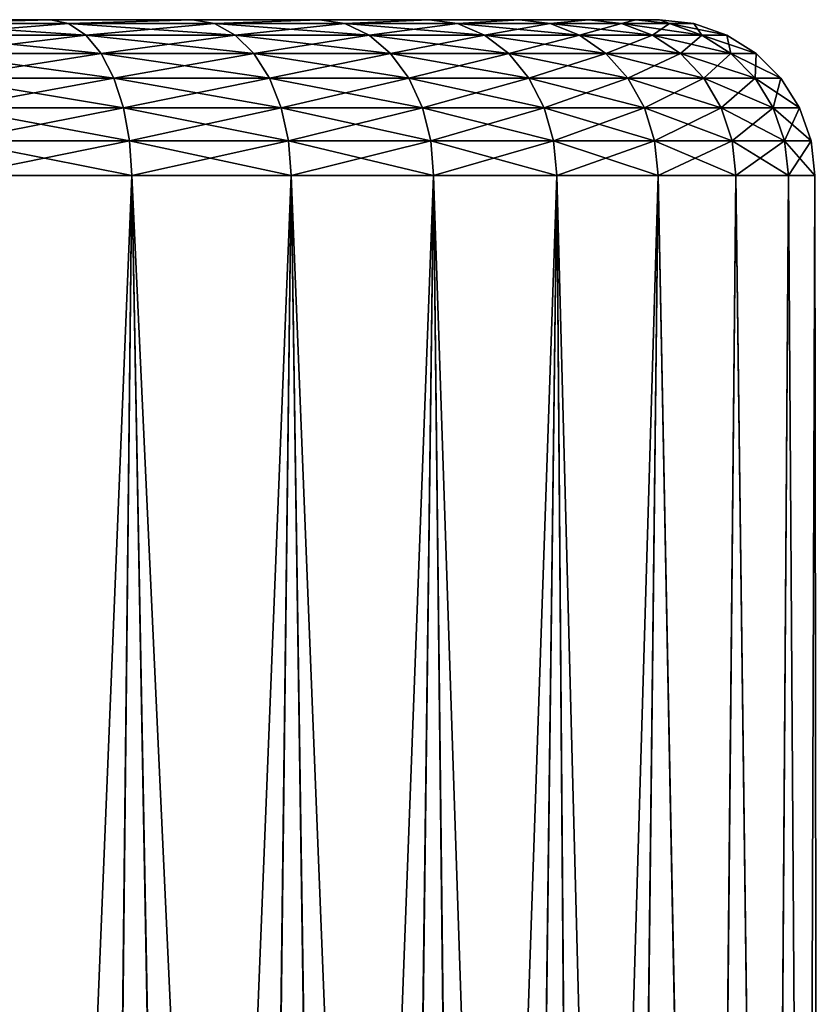
# Model space of a CAD drawing. Units: millimetres. Extents: x -86 to 88, y -70 to 289.
# Drawn here: x -68 to -66, y 26 to 28 of the extents above; entities that cross this region are included whole.
import ezdxf

# ---------------------------------------------------------------- set-up
doc = ezdxf.new("R2010")
doc.units = ezdxf.units.MM
doc.header["$LTSCALE"] = 65.185185
for name, color, linetype in [('227', 7, 'CONTINUOUS'), ('229', 7, 'CONTINUOUS'), ('288', 7, 'CONTINUOUS')]:
    doc.layers.add(name, color=color, linetype=linetype)

msp = doc.modelspace()

# ---------------------------------------------------------------- linework, layer by layer
at = {"layer": '227', "color": 253, "linetype": 'Continuous', "true_color": 0xaaaaaa}
for points in [[(-67.7775, 28, -2.0936), (-68.0745, 28, -2.2474), (-67.7775, 28, 2.0936), (-67.7775, 28, -2.0936)], [(-67.7775, 28, 2.0936), (-68.0745, 28, -2.2474), (-68.0745, 28, 2.2474), (-67.7775, 28, 2.0936)], [(-67.5042, 28, -1.9008), (-67.7775, 28, -2.0936), (-67.5042, 28, 1.9008), (-67.5042, 28, -1.9008)], [(-67.5042, 28, 1.9008), (-67.7775, 28, -2.0936), (-67.7775, 28, 2.0936), (-67.5042, 28, 1.9008)], [(-67.2597, 28, -1.6725), (-67.5042, 28, -1.9008), (-67.2597, 28, 1.6725), (-67.2597, 28, -1.6725)], [(-67.2597, 28, 1.6725), (-67.5042, 28, -1.9008), (-67.5042, 28, 1.9008), (-67.2597, 28, 1.6725)], [(-67.0486, 28, -1.4131), (-67.2597, 28, -1.6725), (-67.0486, 28, 1.4131), (-67.0486, 28, -1.4131)], [(-67.0486, 28, 1.4131), (-67.2597, 28, -1.6725), (-67.2597, 28, 1.6725), (-67.0486, 28, 1.4131)], [(-66.8748, 28, -1.1274), (-67.0486, 28, -1.4131), (-66.8748, 28, 1.1274), (-66.8748, 28, -1.1274)], [(-66.8748, 28, 1.1274), (-67.0486, 28, -1.4131), (-67.0486, 28, 1.4131), (-66.8748, 28, 1.1274)], [(-66.7415, 28, -0.8206), (-66.8748, 28, -1.1274), (-66.7415, 28, 0.8206), (-66.7415, 28, -0.8206)], [(-66.7415, 28, 0.8206), (-66.8748, 28, -1.1274), (-66.8748, 28, 1.1274), (-66.7415, 28, 0.8206)], [(-66.6513, 28, -0.4986), (-66.7415, 28, -0.8206), (-66.6513, 28, 0.4986), (-66.6513, 28, -0.4986)], [(-66.6513, 28, 0.4986), (-66.7415, 28, -0.8206), (-66.7415, 28, 0.8206), (-66.6513, 28, 0.4986)], [(-66.6057, 28, -0.1672), (-66.6513, 28, -0.4986), (-66.6057, 28, 0.1672), (-66.6057, 28, -0.1672)], [(-66.6057, 28, 0.1672), (-66.6513, 28, -0.4986), (-66.6513, 28, 0.4986), (-66.6057, 28, 0.1672)]]:
    msp.add_3dface(points, dxfattribs=at)
at = {"layer": '229', "color": 253, "linetype": 'Continuous', "true_color": 0xaaaaaa}
for points in [[(-68, 22.4235, -2.5417), (-67.9544, 27.7, -2.5223), (-67.8358, 22.4337, -2.4674), (-68, 22.4235, -2.5417)], [(-67.6211, 27.7, 2.3497), (-67.9544, 27.7, 2.5223), (-67.6784, 22.4449, 2.3835), (-67.6211, 27.7, 2.3497)], [(-67.6784, 22.4449, 2.3835), (-67.9544, 27.7, 2.5223), (-67.8375, 22.4336, 2.4683), (-67.6784, 22.4449, 2.3835)], [(-67.9544, 27.7, -2.5223), (-67.6211, 27.7, -2.3497), (-67.8358, 22.4337, -2.4674), (-67.9544, 27.7, -2.5223)], [(-67.8358, 22.4337, -2.4674), (-67.6211, 27.7, -2.3497), (-67.6766, 22.445, -2.3825), (-67.8358, 22.4337, -2.4674)], [(-67.525, 22.457, 2.2884), (-67.6211, 27.7, 2.3497), (-67.6784, 22.4449, 2.3835), (-67.525, 22.457, 2.2884)], [(-67.6766, 22.445, -2.3825), (-67.6211, 27.7, -2.3497), (-67.5233, 22.4572, -2.2873), (-67.6766, 22.445, -2.3825)], [(-67.3145, 27.7, 2.1332), (-67.6211, 27.7, 2.3497), (-67.3781, 22.4699, 2.1834), (-67.3145, 27.7, 2.1332)], [(-67.3781, 22.4699, 2.1834), (-67.6211, 27.7, 2.3497), (-67.525, 22.457, 2.2884), (-67.3781, 22.4699, 2.1834)], [(-67.6211, 27.7, -2.3497), (-67.3145, 27.7, -2.1332), (-67.5233, 22.4572, -2.2873), (-67.6211, 27.7, -2.3497)], [(-67.5233, 22.4572, -2.2873), (-67.3145, 27.7, -2.1332), (-67.3763, 22.4701, -2.182), (-67.5233, 22.4572, -2.2873)], [(-67.2383, 22.4832, 2.0689), (-67.3145, 27.7, 2.1332), (-67.3781, 22.4699, 2.1834), (-67.2383, 22.4832, 2.0689)], [(-67.3763, 22.4701, -2.182), (-67.3145, 27.7, -2.1332), (-67.2365, 22.4834, -2.0673), (-67.3763, 22.4701, -2.182)], [(-67.0402, 27.7, 1.877), (-67.3145, 27.7, 2.1332), (-67.1063, 22.4968, 1.9454), (-67.0402, 27.7, 1.877)], [(-67.1063, 22.4968, 1.9454), (-67.3145, 27.7, 2.1332), (-67.2383, 22.4832, 2.0689), (-67.1063, 22.4968, 1.9454)], [(-67.3145, 27.7, -2.1332), (-67.0402, 27.7, -1.877), (-67.2365, 22.4834, -2.0673), (-67.3145, 27.7, -2.1332)], [(-67.2365, 22.4834, -2.0673), (-67.0402, 27.7, -1.877), (-67.1044, 22.497, -1.9435), (-67.2365, 22.4834, -2.0673)], [(-66.9827, 22.5103, 1.8135), (-67.0402, 27.7, 1.877), (-67.1063, 22.4968, 1.9454), (-66.9827, 22.5103, 1.8135)], [(-67.1044, 22.497, -1.9435), (-67.0402, 27.7, -1.877), (-66.9809, 22.5105, -1.8114), (-67.1044, 22.497, -1.9435)], [(-66.8033, 27.7, 1.5859), (-67.0402, 27.7, 1.877), (-66.868, 22.5236, 1.6738), (-66.8033, 27.7, 1.5859)], [(-66.868, 22.5236, 1.6738), (-67.0402, 27.7, 1.877), (-66.9827, 22.5103, 1.8135), (-66.868, 22.5236, 1.6738)], [(-67.0402, 27.7, -1.877), (-66.8033, 27.7, -1.5859), (-66.9809, 22.5105, -1.8114), (-67.0402, 27.7, -1.877)], [(-66.9809, 22.5105, -1.8114), (-66.8033, 27.7, -1.5859), (-66.8663, 22.5238, -1.6716), (-66.9809, 22.5105, -1.8114)], [(-66.7629, 22.5365, 1.5269), (-66.8033, 27.7, 1.5859), (-66.868, 22.5236, 1.6738), (-66.7629, 22.5365, 1.5269)], [(-66.8663, 22.5238, -1.6716), (-66.8033, 27.7, -1.5859), (-66.7613, 22.5367, -1.5246), (-66.8663, 22.5238, -1.6716)], [(-66.6083, 27.7, 1.2652), (-66.8033, 27.7, 1.5859), (-66.6677, 22.5486, 1.3737), (-66.6083, 27.7, 1.2652)], [(-66.6677, 22.5486, 1.3737), (-66.8033, 27.7, 1.5859), (-66.7629, 22.5365, 1.5269), (-66.6677, 22.5486, 1.3737)], [(-66.8033, 27.7, -1.5859), (-66.6083, 27.7, -1.2652), (-66.7613, 22.5367, -1.5246), (-66.8033, 27.7, -1.5859)], [(-66.7613, 22.5367, -1.5246), (-66.6083, 27.7, -1.2652), (-66.6662, 22.5488, -1.3712), (-66.7613, 22.5367, -1.5246)], [(-66.5086, 22.5699, 1.0506), (-66.6083, 27.7, 1.2652), (-66.6677, 22.5486, 1.3737), (-66.5086, 22.5699, 1.0506)], [(-66.6662, 22.5488, -1.3712), (-66.6083, 27.7, -1.2652), (-66.5075, 22.5701, -1.0479), (-66.6662, 22.5488, -1.3712)], [(-66.4588, 27.7, 0.9209), (-66.6083, 27.7, 1.2652), (-66.5086, 22.5699, 1.0506), (-66.4588, 27.7, 0.9209)], [(-66.6083, 27.7, -1.2652), (-66.4588, 27.7, -0.9209), (-66.5075, 22.5701, -1.0479), (-66.6083, 27.7, -1.2652)], [(-66.3933, 22.5863, 0.7104), (-66.4588, 27.7, 0.9209), (-66.5086, 22.5699, 1.0506), (-66.3933, 22.5863, 0.7104)], [(-66.5075, 22.5701, -1.0479), (-66.4588, 27.7, -0.9209), (-66.3926, 22.5864, -0.7074), (-66.5075, 22.5701, -1.0479)], [(-66.3575, 27.7, 0.5595), (-66.4588, 27.7, 0.9209), (-66.3933, 22.5863, 0.7104), (-66.3575, 27.7, 0.5595)], [(-66.4588, 27.7, -0.9209), (-66.3575, 27.7, -0.5595), (-66.3926, 22.5864, -0.7074), (-66.4588, 27.7, -0.9209)], [(-66.3235, 22.5965, 0.3589), (-66.3575, 27.7, 0.5595), (-66.3933, 22.5863, 0.7104), (-66.3235, 22.5965, 0.3589)], [(-66.3926, 22.5864, -0.7074), (-66.3575, 27.7, -0.5595), (-66.3231, 22.5965, -0.3557), (-66.3926, 22.5864, -0.7074)], [(-66.3064, 27.7, 0.1877), (-66.3575, 27.7, 0.5595), (-66.3235, 22.5965, 0.3589), (-66.3064, 27.7, 0.1877)], [(-66.3575, 27.7, -0.5595), (-66.3064, 27.7, -0.1877), (-66.3231, 22.5965, -0.3557), (-66.3575, 27.7, -0.5595)], [(-66.3, 22.6, 0.0016), (-66.3064, 27.7, 0.1877), (-66.3235, 22.5965, 0.3589), (-66.3, 22.6, 0.0016)], [(-66.3231, 22.5965, -0.3557), (-66.3064, 27.7, -0.1877), (-66.3, 22.6, 0.0016), (-66.3231, 22.5965, -0.3557)], [(-66.3064, 27.7, -0.1877), (-66.3064, 27.7, 0.1877), (-66.3, 22.6, 0.0016), (-66.3064, 27.7, -0.1877)]]:
    msp.add_3dface(points, dxfattribs=at)
at = {"layer": '288', "color": 253, "linetype": 'Continuous', "true_color": 0xaaaaaa}
for points in [[(-68.0745, 28, -2.2474), (-67.7775, 28, -2.0936), (-68.0475, 27.9926, -2.3081), (-68.0745, 28, -2.2474)], [(-67.7775, 28, 2.0936), (-68.0745, 28, 2.2474), (-68.0475, 27.9926, 2.3081), (-67.7775, 28, 2.0936)], [(-68.0475, 27.9926, -2.3081), (-67.7775, 28, -2.0936), (-67.7425, 27.9926, -2.1501), (-68.0475, 27.9926, -2.3081)], [(-67.7425, 27.9926, 2.1501), (-67.7775, 28, 2.0936), (-68.0475, 27.9926, 2.3081), (-67.7425, 27.9926, 2.1501)], [(-68.0475, 27.9926, -2.3081), (-67.7425, 27.9926, -2.1501), (-68.0222, 27.9704, -2.3663), (-68.0475, 27.9926, -2.3081)], [(-67.7425, 27.9926, 2.1501), (-68.0475, 27.9926, 2.3081), (-67.7095, 27.9704, 2.2043), (-67.7425, 27.9926, 2.1501)], [(-67.7095, 27.9704, 2.2043), (-68.0475, 27.9926, 2.3081), (-68.0222, 27.9704, 2.3663), (-67.7095, 27.9704, 2.2043)], [(-68.0222, 27.9704, -2.3663), (-67.7425, 27.9926, -2.1501), (-67.7095, 27.9704, -2.2043), (-68.0222, 27.9704, -2.3663)], [(-67.7775, 28, -2.0936), (-67.5042, 28, -1.9008), (-67.7425, 27.9926, -2.1501), (-67.7775, 28, -2.0936)], [(-67.5042, 28, 1.9008), (-67.7775, 28, 2.0936), (-67.7425, 27.9926, 2.1501), (-67.5042, 28, 1.9008)], [(-67.7425, 27.9926, -2.1501), (-67.5042, 28, -1.9008), (-67.4619, 27.9926, -1.952), (-67.7425, 27.9926, -2.1501)], [(-67.4619, 27.9926, 1.952), (-67.5042, 28, 1.9008), (-67.7425, 27.9926, 2.1501), (-67.4619, 27.9926, 1.952)], [(-67.7425, 27.9926, -2.1501), (-67.4619, 27.9926, -1.952), (-67.7095, 27.9704, -2.2043), (-67.7425, 27.9926, -2.1501)], [(-67.4619, 27.9926, 1.952), (-67.7425, 27.9926, 2.1501), (-67.4218, 27.9704, 2.0013), (-67.4619, 27.9926, 1.952)], [(-67.4218, 27.9704, 2.0013), (-67.7425, 27.9926, 2.1501), (-67.7095, 27.9704, 2.2043), (-67.4218, 27.9704, 2.0013)], [(-67.7095, 27.9704, -2.2043), (-67.4619, 27.9926, -1.952), (-67.4218, 27.9704, -2.0013), (-67.7095, 27.9704, -2.2043)], [(-67.5042, 28, -1.9008), (-67.2597, 28, -1.6725), (-67.4619, 27.9926, -1.952), (-67.5042, 28, -1.9008)], [(-67.2597, 28, 1.6725), (-67.5042, 28, 1.9008), (-67.4619, 27.9926, 1.952), (-67.2597, 28, 1.6725)], [(-67.4619, 27.9926, -1.952), (-67.2597, 28, -1.6725), (-67.2109, 27.9926, -1.7176), (-67.4619, 27.9926, -1.952)], [(-67.2109, 27.9926, 1.7176), (-67.2597, 28, 1.6725), (-67.4619, 27.9926, 1.952), (-67.2109, 27.9926, 1.7176)], [(-67.4619, 27.9926, -1.952), (-67.2109, 27.9926, -1.7176), (-67.4218, 27.9704, -2.0013), (-67.4619, 27.9926, -1.952)], [(-67.2109, 27.9926, 1.7176), (-67.4619, 27.9926, 1.952), (-67.1645, 27.9704, 1.7609), (-67.2109, 27.9926, 1.7176)], [(-67.1645, 27.9704, 1.7609), (-67.4619, 27.9926, 1.952), (-67.4218, 27.9704, 2.0013), (-67.1645, 27.9704, 1.7609)], [(-67.4218, 27.9704, -2.0013), (-67.2109, 27.9926, -1.7176), (-67.1645, 27.9704, -1.7609), (-67.4218, 27.9704, -2.0013)], [(-67.2597, 28, -1.6725), (-67.0486, 28, -1.4131), (-67.2109, 27.9926, -1.7176), (-67.2597, 28, -1.6725)], [(-67.0486, 28, 1.4131), (-67.2597, 28, 1.6725), (-67.2109, 27.9926, 1.7176), (-67.0486, 28, 1.4131)], [(-67.2109, 27.9926, -1.7176), (-67.0486, 28, -1.4131), (-66.9942, 27.9926, -1.4512), (-67.2109, 27.9926, -1.7176)], [(-66.9942, 27.9926, 1.4512), (-67.0486, 28, 1.4131), (-67.2109, 27.9926, 1.7176), (-66.9942, 27.9926, 1.4512)], [(-67.2109, 27.9926, -1.7176), (-66.9942, 27.9926, -1.4512), (-67.1645, 27.9704, -1.7609), (-67.2109, 27.9926, -1.7176)], [(-66.9942, 27.9926, 1.4512), (-67.2109, 27.9926, 1.7176), (-66.9423, 27.9704, 1.4878), (-66.9942, 27.9926, 1.4512)], [(-66.9423, 27.9704, 1.4878), (-67.2109, 27.9926, 1.7176), (-67.1645, 27.9704, 1.7609), (-66.9423, 27.9704, 1.4878)], [(-67.1645, 27.9704, -1.7609), (-66.9942, 27.9926, -1.4512), (-66.9423, 27.9704, -1.4878), (-67.1645, 27.9704, -1.7609)], [(-67.0486, 28, -1.4131), (-66.8748, 28, -1.1274), (-66.9942, 27.9926, -1.4512), (-67.0486, 28, -1.4131)], [(-66.8748, 28, 1.1274), (-67.0486, 28, 1.4131), (-66.9942, 27.9926, 1.4512), (-66.8748, 28, 1.1274)], [(-66.9942, 27.9926, -1.4512), (-66.8748, 28, -1.1274), (-66.8157, 27.9926, -1.1577), (-66.9942, 27.9926, -1.4512)], [(-66.8157, 27.9926, 1.1577), (-66.8748, 28, 1.1274), (-66.9942, 27.9926, 1.4512), (-66.8157, 27.9926, 1.1577)], [(-66.9942, 27.9926, -1.4512), (-66.8157, 27.9926, -1.1577), (-66.9423, 27.9704, -1.4878), (-66.9942, 27.9926, -1.4512)], [(-66.8157, 27.9926, 1.1577), (-66.9942, 27.9926, 1.4512), (-66.7593, 27.9704, 1.1869), (-66.8157, 27.9926, 1.1577)], [(-66.7593, 27.9704, 1.1869), (-66.9942, 27.9926, 1.4512), (-66.9423, 27.9704, 1.4878), (-66.7593, 27.9704, 1.1869)], [(-66.9423, 27.9704, -1.4878), (-66.8157, 27.9926, -1.1577), (-66.7593, 27.9704, -1.1869), (-66.9423, 27.9704, -1.4878)], [(-66.8748, 28, -1.1274), (-66.7415, 28, -0.8206), (-66.8157, 27.9926, -1.1577), (-66.8748, 28, -1.1274)], [(-66.7415, 28, 0.8206), (-66.8748, 28, 1.1274), (-66.8157, 27.9926, 1.1577), (-66.7415, 28, 0.8206)], [(-66.8157, 27.9926, -1.1577), (-66.7415, 28, -0.8206), (-66.6789, 27.9926, -0.8427), (-66.8157, 27.9926, -1.1577)], [(-66.6789, 27.9926, 0.8427), (-66.7415, 28, 0.8206), (-66.8157, 27.9926, 1.1577), (-66.6789, 27.9926, 0.8427)], [(-66.8157, 27.9926, -1.1577), (-66.6789, 27.9926, -0.8427), (-66.7593, 27.9704, -1.1869), (-66.8157, 27.9926, -1.1577)], [(-66.6789, 27.9926, 0.8427), (-66.8157, 27.9926, 1.1577), (-66.619, 27.9704, 0.864), (-66.6789, 27.9926, 0.8427)], [(-66.619, 27.9704, 0.864), (-66.8157, 27.9926, 1.1577), (-66.7593, 27.9704, 1.1869), (-66.619, 27.9704, 0.864)], [(-66.7593, 27.9704, -1.1869), (-66.6789, 27.9926, -0.8427), (-66.619, 27.9704, -0.864), (-66.7593, 27.9704, -1.1869)], [(-66.7415, 28, -0.8206), (-66.6513, 28, -0.4986), (-66.6789, 27.9926, -0.8427), (-66.7415, 28, -0.8206)], [(-66.6513, 28, 0.4986), (-66.7415, 28, 0.8206), (-66.6789, 27.9926, 0.8427), (-66.6513, 28, 0.4986)], [(-66.6789, 27.9926, -0.8427), (-66.6513, 28, -0.4986), (-66.5862, 27.9926, -0.512), (-66.6789, 27.9926, -0.8427)], [(-66.5862, 27.9926, 0.512), (-66.6513, 28, 0.4986), (-66.6789, 27.9926, 0.8427), (-66.5862, 27.9926, 0.512)], [(-66.6789, 27.9926, -0.8427), (-66.5862, 27.9926, -0.512), (-66.619, 27.9704, -0.864), (-66.6789, 27.9926, -0.8427)], [(-66.5862, 27.9926, 0.512), (-66.6789, 27.9926, 0.8427), (-66.524, 27.9704, 0.5249), (-66.5862, 27.9926, 0.512)], [(-66.524, 27.9704, 0.5249), (-66.6789, 27.9926, 0.8427), (-66.619, 27.9704, 0.864), (-66.524, 27.9704, 0.5249)], [(-66.6513, 28, -0.4986), (-66.6057, 28, -0.1672), (-66.5862, 27.9926, -0.512), (-66.6513, 28, -0.4986)], [(-66.6057, 28, 0.1672), (-66.6513, 28, 0.4986), (-66.5862, 27.9926, 0.512), (-66.6057, 28, 0.1672)], [(-66.619, 27.9704, -0.864), (-66.5862, 27.9926, -0.512), (-66.524, 27.9704, -0.5249), (-66.619, 27.9704, -0.864)], [(-66.6057, 28, -0.1672), (-66.6057, 28, 0.1672), (-66.5394, 27.9926, -0.1717), (-66.6057, 28, -0.1672)], [(-66.5862, 27.9926, -0.512), (-66.6057, 28, -0.1672), (-66.5394, 27.9926, -0.1717), (-66.5862, 27.9926, -0.512)], [(-66.5394, 27.9926, -0.1717), (-66.6057, 28, 0.1672), (-66.5394, 27.9926, 0.1717), (-66.5394, 27.9926, -0.1717)], [(-66.5394, 27.9926, 0.1717), (-66.6057, 28, 0.1672), (-66.5862, 27.9926, 0.512), (-66.5394, 27.9926, 0.1717)], [(-66.5862, 27.9926, -0.512), (-66.5394, 27.9926, -0.1717), (-66.524, 27.9704, -0.5249), (-66.5862, 27.9926, -0.512)], [(-66.5394, 27.9926, 0.1717), (-66.5862, 27.9926, 0.512), (-66.4761, 27.9704, 0.1761), (-66.5394, 27.9926, 0.1717)], [(-66.4761, 27.9704, 0.1761), (-66.5862, 27.9926, 0.512), (-66.524, 27.9704, 0.5249), (-66.4761, 27.9704, 0.1761)], [(-66.5394, 27.9926, -0.1717), (-66.5394, 27.9926, 0.1717), (-66.4761, 27.9704, -0.1761), (-66.5394, 27.9926, -0.1717)], [(-66.524, 27.9704, -0.5249), (-66.5394, 27.9926, -0.1717), (-66.4761, 27.9704, -0.1761), (-66.524, 27.9704, -0.5249)], [(-66.4761, 27.9704, -0.1761), (-66.5394, 27.9926, 0.1717), (-66.4761, 27.9704, 0.1761), (-66.4761, 27.9704, -0.1761)], [(-68.0222, 27.9704, -2.3663), (-67.7095, 27.9704, -2.2043), (-67.9995, 27.9347, -2.4186), (-68.0222, 27.9704, -2.3663)], [(-67.7095, 27.9704, 2.2043), (-68.0222, 27.9704, 2.3663), (-67.6799, 27.9347, 2.253), (-67.7095, 27.9704, 2.2043)], [(-67.6799, 27.9347, 2.253), (-68.0222, 27.9704, 2.3663), (-67.9995, 27.9347, 2.4186), (-67.6799, 27.9347, 2.253)], [(-67.9995, 27.9347, -2.4186), (-67.7095, 27.9704, -2.2043), (-67.6799, 27.9347, -2.253), (-67.9995, 27.9347, -2.4186)], [(-67.7095, 27.9704, -2.2043), (-67.4218, 27.9704, -2.0013), (-67.6799, 27.9347, -2.253), (-67.7095, 27.9704, -2.2043)], [(-67.4218, 27.9704, 2.0013), (-67.7095, 27.9704, 2.2043), (-67.3859, 27.9347, 2.0455), (-67.4218, 27.9704, 2.0013)], [(-67.3859, 27.9347, 2.0455), (-67.7095, 27.9704, 2.2043), (-67.6799, 27.9347, 2.253), (-67.3859, 27.9347, 2.0455)], [(-67.6799, 27.9347, -2.253), (-67.4218, 27.9704, -2.0013), (-67.3859, 27.9347, -2.0455), (-67.6799, 27.9347, -2.253)], [(-67.4218, 27.9704, -2.0013), (-67.1645, 27.9704, -1.7609), (-67.3859, 27.9347, -2.0455), (-67.4218, 27.9704, -2.0013)], [(-67.1645, 27.9704, 1.7609), (-67.4218, 27.9704, 2.0013), (-67.1229, 27.9347, 1.7998), (-67.1645, 27.9704, 1.7609)], [(-67.1229, 27.9347, 1.7998), (-67.4218, 27.9704, 2.0013), (-67.3859, 27.9347, 2.0455), (-67.1229, 27.9347, 1.7998)], [(-67.3859, 27.9347, -2.0455), (-67.1645, 27.9704, -1.7609), (-67.1229, 27.9347, -1.7998), (-67.3859, 27.9347, -2.0455)], [(-67.1645, 27.9704, -1.7609), (-66.9423, 27.9704, -1.4878), (-67.1229, 27.9347, -1.7998), (-67.1645, 27.9704, -1.7609)], [(-66.9423, 27.9704, 1.4878), (-67.1645, 27.9704, 1.7609), (-66.8957, 27.9347, 1.5206), (-66.9423, 27.9704, 1.4878)], [(-66.8957, 27.9347, 1.5206), (-67.1645, 27.9704, 1.7609), (-67.1229, 27.9347, 1.7998), (-66.8957, 27.9347, 1.5206)], [(-67.1229, 27.9347, -1.7998), (-66.9423, 27.9704, -1.4878), (-66.8957, 27.9347, -1.5206), (-67.1229, 27.9347, -1.7998)], [(-66.9423, 27.9704, -1.4878), (-66.7593, 27.9704, -1.1869), (-66.8957, 27.9347, -1.5206), (-66.9423, 27.9704, -1.4878)], [(-66.7593, 27.9704, 1.1869), (-66.9423, 27.9704, 1.4878), (-66.7087, 27.9347, 1.2131), (-66.7593, 27.9704, 1.1869)], [(-66.7087, 27.9347, 1.2131), (-66.9423, 27.9704, 1.4878), (-66.8957, 27.9347, 1.5206), (-66.7087, 27.9347, 1.2131)], [(-66.8957, 27.9347, -1.5206), (-66.7593, 27.9704, -1.1869), (-66.7087, 27.9347, -1.2131), (-66.8957, 27.9347, -1.5206)], [(-66.7593, 27.9704, -1.1869), (-66.619, 27.9704, -0.864), (-66.7087, 27.9347, -1.2131), (-66.7593, 27.9704, -1.1869)], [(-66.619, 27.9704, 0.864), (-66.7593, 27.9704, 1.1869), (-66.5654, 27.9347, 0.883), (-66.619, 27.9704, 0.864)], [(-66.5654, 27.9347, 0.883), (-66.7593, 27.9704, 1.1869), (-66.7087, 27.9347, 1.2131), (-66.5654, 27.9347, 0.883)], [(-66.7087, 27.9347, -1.2131), (-66.619, 27.9704, -0.864), (-66.5654, 27.9347, -0.883), (-66.7087, 27.9347, -1.2131)], [(-66.619, 27.9704, -0.864), (-66.524, 27.9704, -0.5249), (-66.5654, 27.9347, -0.883), (-66.619, 27.9704, -0.864)], [(-66.524, 27.9704, 0.5249), (-66.619, 27.9704, 0.864), (-66.4683, 27.9347, 0.5365), (-66.524, 27.9704, 0.5249)], [(-66.4683, 27.9347, 0.5365), (-66.619, 27.9704, 0.864), (-66.5654, 27.9347, 0.883), (-66.4683, 27.9347, 0.5365)], [(-66.5654, 27.9347, -0.883), (-66.524, 27.9704, -0.5249), (-66.4683, 27.9347, -0.5365), (-66.5654, 27.9347, -0.883)], [(-66.524, 27.9704, -0.5249), (-66.4761, 27.9704, -0.1761), (-66.4683, 27.9347, -0.5365), (-66.524, 27.9704, -0.5249)], [(-66.4761, 27.9704, 0.1761), (-66.524, 27.9704, 0.5249), (-66.4193, 27.9347, 0.1799), (-66.4761, 27.9704, 0.1761)], [(-66.4193, 27.9347, 0.1799), (-66.524, 27.9704, 0.5249), (-66.4683, 27.9347, 0.5365), (-66.4193, 27.9347, 0.1799)], [(-66.4761, 27.9704, -0.1761), (-66.4761, 27.9704, 0.1761), (-66.4193, 27.9347, -0.1799), (-66.4761, 27.9704, -0.1761)], [(-66.4683, 27.9347, -0.5365), (-66.4761, 27.9704, -0.1761), (-66.4193, 27.9347, -0.1799), (-66.4683, 27.9347, -0.5365)], [(-66.4193, 27.9347, -0.1799), (-66.4761, 27.9704, 0.1761), (-66.4193, 27.9347, 0.1799), (-66.4193, 27.9347, -0.1799)], [(-67.9995, 27.9347, -2.4186), (-67.6799, 27.9347, -2.253), (-67.9805, 27.8872, -2.4622), (-67.9995, 27.9347, -2.4186)], [(-67.6799, 27.9347, 2.253), (-67.9995, 27.9347, 2.4186), (-67.6552, 27.8872, 2.2937), (-67.6799, 27.9347, 2.253)], [(-67.6552, 27.8872, 2.2937), (-67.9995, 27.9347, 2.4186), (-67.9805, 27.8872, 2.4622), (-67.6552, 27.8872, 2.2937)], [(-67.9805, 27.8872, -2.4622), (-67.6799, 27.9347, -2.253), (-67.6552, 27.8872, -2.2937), (-67.9805, 27.8872, -2.4622)], [(-67.6799, 27.9347, -2.253), (-67.3859, 27.9347, -2.0455), (-67.6552, 27.8872, -2.2937), (-67.6799, 27.9347, -2.253)], [(-67.3859, 27.9347, 2.0455), (-67.6799, 27.9347, 2.253), (-67.3559, 27.8872, 2.0824), (-67.3859, 27.9347, 2.0455)], [(-67.3559, 27.8872, 2.0824), (-67.6799, 27.9347, 2.253), (-67.6552, 27.8872, 2.2937), (-67.3559, 27.8872, 2.0824)], [(-67.6552, 27.8872, -2.2937), (-67.3859, 27.9347, -2.0455), (-67.3559, 27.8872, -2.0824), (-67.6552, 27.8872, -2.2937)], [(-67.3859, 27.9347, -2.0455), (-67.1229, 27.9347, -1.7998), (-67.3559, 27.8872, -2.0824), (-67.3859, 27.9347, -2.0455)], [(-67.1229, 27.9347, 1.7998), (-67.3859, 27.9347, 2.0455), (-67.0881, 27.8872, 1.8323), (-67.1229, 27.9347, 1.7998)], [(-67.0881, 27.8872, 1.8323), (-67.3859, 27.9347, 2.0455), (-67.3559, 27.8872, 2.0824), (-67.0881, 27.8872, 1.8323)], [(-67.3559, 27.8872, -2.0824), (-67.1229, 27.9347, -1.7998), (-67.0881, 27.8872, -1.8323), (-67.3559, 27.8872, -2.0824)], [(-67.1229, 27.9347, -1.7998), (-66.8957, 27.9347, -1.5206), (-67.0881, 27.8872, -1.8323), (-67.1229, 27.9347, -1.7998)], [(-66.8957, 27.9347, 1.5206), (-67.1229, 27.9347, 1.7998), (-66.8569, 27.8872, 1.5481), (-66.8957, 27.9347, 1.5206)], [(-66.8569, 27.8872, 1.5481), (-67.1229, 27.9347, 1.7998), (-67.0881, 27.8872, 1.8323), (-66.8569, 27.8872, 1.5481)], [(-67.0881, 27.8872, -1.8323), (-66.8957, 27.9347, -1.5206), (-66.8569, 27.8872, -1.5481), (-67.0881, 27.8872, -1.8323)], [(-66.8957, 27.9347, -1.5206), (-66.7087, 27.9347, -1.2131), (-66.8569, 27.8872, -1.5481), (-66.8957, 27.9347, -1.5206)], [(-66.7087, 27.9347, 1.2131), (-66.8957, 27.9347, 1.5206), (-66.6665, 27.8872, 1.235), (-66.7087, 27.9347, 1.2131)], [(-66.6665, 27.8872, 1.235), (-66.8957, 27.9347, 1.5206), (-66.8569, 27.8872, 1.5481), (-66.6665, 27.8872, 1.235)], [(-66.8569, 27.8872, -1.5481), (-66.7087, 27.9347, -1.2131), (-66.6665, 27.8872, -1.235), (-66.8569, 27.8872, -1.5481)], [(-66.7087, 27.9347, -1.2131), (-66.5654, 27.9347, -0.883), (-66.6665, 27.8872, -1.235), (-66.7087, 27.9347, -1.2131)], [(-66.5654, 27.9347, 0.883), (-66.7087, 27.9347, 1.2131), (-66.5205, 27.8872, 0.899), (-66.5654, 27.9347, 0.883)], [(-66.5205, 27.8872, 0.899), (-66.7087, 27.9347, 1.2131), (-66.6665, 27.8872, 1.235), (-66.5205, 27.8872, 0.899)], [(-66.6665, 27.8872, -1.235), (-66.5654, 27.9347, -0.883), (-66.5205, 27.8872, -0.899), (-66.6665, 27.8872, -1.235)], [(-66.5654, 27.9347, -0.883), (-66.4683, 27.9347, -0.5365), (-66.5205, 27.8872, -0.899), (-66.5654, 27.9347, -0.883)], [(-66.4683, 27.9347, 0.5365), (-66.5654, 27.9347, 0.883), (-66.4217, 27.8872, 0.5462), (-66.4683, 27.9347, 0.5365)], [(-66.4217, 27.8872, 0.5462), (-66.5654, 27.9347, 0.883), (-66.5205, 27.8872, 0.899), (-66.4217, 27.8872, 0.5462)], [(-66.5205, 27.8872, -0.899), (-66.4683, 27.9347, -0.5365), (-66.4217, 27.8872, -0.5462), (-66.5205, 27.8872, -0.899)], [(-66.4683, 27.9347, -0.5365), (-66.4193, 27.9347, -0.1799), (-66.4217, 27.8872, -0.5462), (-66.4683, 27.9347, -0.5365)], [(-66.4193, 27.9347, 0.1799), (-66.4683, 27.9347, 0.5365), (-66.3718, 27.8872, 0.1832), (-66.4193, 27.9347, 0.1799)], [(-66.3718, 27.8872, 0.1832), (-66.4683, 27.9347, 0.5365), (-66.4217, 27.8872, 0.5462), (-66.3718, 27.8872, 0.1832)], [(-66.4217, 27.8872, -0.5462), (-66.4193, 27.9347, -0.1799), (-66.3718, 27.8872, -0.1832), (-66.4217, 27.8872, -0.5462)], [(-66.4193, 27.9347, -0.1799), (-66.4193, 27.9347, 0.1799), (-66.3718, 27.8872, -0.1832), (-66.4193, 27.9347, -0.1799)], [(-66.3718, 27.8872, -0.1832), (-66.4193, 27.9347, 0.1799), (-66.3718, 27.8872, 0.1832), (-66.3718, 27.8872, -0.1832)], [(-67.9805, 27.8872, -2.4622), (-67.6552, 27.8872, -2.2937), (-67.9662, 27.8302, -2.4951), (-67.9805, 27.8872, -2.4622)], [(-67.6552, 27.8872, 2.2937), (-67.9805, 27.8872, 2.4622), (-67.6366, 27.8302, 2.3242), (-67.6552, 27.8872, 2.2937)], [(-67.6366, 27.8302, 2.3242), (-67.9805, 27.8872, 2.4622), (-67.9662, 27.8302, 2.4951), (-67.6366, 27.8302, 2.3242)], [(-67.9662, 27.8302, -2.4951), (-67.6552, 27.8872, -2.2937), (-67.6366, 27.8302, -2.3242), (-67.9662, 27.8302, -2.4951)], [(-67.6552, 27.8872, -2.2937), (-67.3559, 27.8872, -2.0824), (-67.6366, 27.8302, -2.3242), (-67.6552, 27.8872, -2.2937)], [(-67.3559, 27.8872, 2.0824), (-67.6552, 27.8872, 2.2937), (-67.3333, 27.8302, 2.1101), (-67.3559, 27.8872, 2.0824)], [(-67.3333, 27.8302, 2.1101), (-67.6552, 27.8872, 2.2937), (-67.6366, 27.8302, 2.3242), (-67.3333, 27.8302, 2.1101)], [(-67.6366, 27.8302, -2.3242), (-67.3559, 27.8872, -2.0824), (-67.3333, 27.8302, -2.1101), (-67.6366, 27.8302, -2.3242)], [(-67.3559, 27.8872, -2.0824), (-67.0881, 27.8872, -1.8323), (-67.3333, 27.8302, -2.1101), (-67.3559, 27.8872, -2.0824)], [(-67.0881, 27.8872, 1.8323), (-67.3559, 27.8872, 2.0824), (-67.0619, 27.8302, 1.8567), (-67.0881, 27.8872, 1.8323)], [(-67.0619, 27.8302, 1.8567), (-67.3559, 27.8872, 2.0824), (-67.3333, 27.8302, 2.1101), (-67.0619, 27.8302, 1.8567)], [(-67.3333, 27.8302, -2.1101), (-67.0881, 27.8872, -1.8323), (-67.0619, 27.8302, -1.8567), (-67.3333, 27.8302, -2.1101)], [(-67.0881, 27.8872, -1.8323), (-66.8569, 27.8872, -1.5481), (-67.0619, 27.8302, -1.8567), (-67.0881, 27.8872, -1.8323)], [(-66.8569, 27.8872, 1.5481), (-67.0881, 27.8872, 1.8323), (-66.8276, 27.8302, 1.5687), (-66.8569, 27.8872, 1.5481)], [(-66.8276, 27.8302, 1.5687), (-67.0881, 27.8872, 1.8323), (-67.0619, 27.8302, 1.8567), (-66.8276, 27.8302, 1.5687)], [(-67.0619, 27.8302, -1.8567), (-66.8569, 27.8872, -1.5481), (-66.8276, 27.8302, -1.5687), (-67.0619, 27.8302, -1.8567)], [(-66.8569, 27.8872, -1.5481), (-66.6665, 27.8872, -1.235), (-66.8276, 27.8302, -1.5687), (-66.8569, 27.8872, -1.5481)], [(-66.6665, 27.8872, 1.235), (-66.8569, 27.8872, 1.5481), (-66.6347, 27.8302, 1.2515), (-66.6665, 27.8872, 1.235)], [(-66.6347, 27.8302, 1.2515), (-66.8569, 27.8872, 1.5481), (-66.8276, 27.8302, 1.5687), (-66.6347, 27.8302, 1.2515)], [(-66.8276, 27.8302, -1.5687), (-66.6665, 27.8872, -1.235), (-66.6347, 27.8302, -1.2515), (-66.8276, 27.8302, -1.5687)], [(-66.6665, 27.8872, -1.235), (-66.5205, 27.8872, -0.899), (-66.6347, 27.8302, -1.2515), (-66.6665, 27.8872, -1.235)], [(-66.5205, 27.8872, 0.899), (-66.6665, 27.8872, 1.235), (-66.4868, 27.8302, 0.911), (-66.5205, 27.8872, 0.899)], [(-66.4868, 27.8302, 0.911), (-66.6665, 27.8872, 1.235), (-66.6347, 27.8302, 1.2515), (-66.4868, 27.8302, 0.911)], [(-66.6347, 27.8302, -1.2515), (-66.5205, 27.8872, -0.899), (-66.4868, 27.8302, -0.911), (-66.6347, 27.8302, -1.2515)], [(-66.5205, 27.8872, -0.899), (-66.4217, 27.8872, -0.5462), (-66.4868, 27.8302, -0.911), (-66.5205, 27.8872, -0.899)], [(-66.4217, 27.8872, 0.5462), (-66.5205, 27.8872, 0.899), (-66.3866, 27.8302, 0.5535), (-66.4217, 27.8872, 0.5462)], [(-66.3866, 27.8302, 0.5535), (-66.5205, 27.8872, 0.899), (-66.4868, 27.8302, 0.911), (-66.3866, 27.8302, 0.5535)], [(-66.4868, 27.8302, -0.911), (-66.4217, 27.8872, -0.5462), (-66.3866, 27.8302, -0.5535), (-66.4868, 27.8302, -0.911)], [(-66.4217, 27.8872, -0.5462), (-66.3718, 27.8872, -0.1832), (-66.3866, 27.8302, -0.5535), (-66.4217, 27.8872, -0.5462)], [(-66.3718, 27.8872, 0.1832), (-66.4217, 27.8872, 0.5462), (-66.3361, 27.8302, 0.1856), (-66.3718, 27.8872, 0.1832)], [(-66.3361, 27.8302, 0.1856), (-66.4217, 27.8872, 0.5462), (-66.3866, 27.8302, 0.5535), (-66.3361, 27.8302, 0.1856)], [(-66.3866, 27.8302, -0.5535), (-66.3718, 27.8872, -0.1832), (-66.3361, 27.8302, -0.1856), (-66.3866, 27.8302, -0.5535)], [(-66.3718, 27.8872, -0.1832), (-66.3718, 27.8872, 0.1832), (-66.3361, 27.8302, -0.1856), (-66.3718, 27.8872, -0.1832)], [(-66.3361, 27.8302, -0.1856), (-66.3718, 27.8872, 0.1832), (-66.3361, 27.8302, 0.1856), (-66.3361, 27.8302, -0.1856)], [(-67.9662, 27.8302, -2.4951), (-67.6366, 27.8302, -2.3242), (-67.9574, 27.7668, -2.5154), (-67.9662, 27.8302, -2.4951)], [(-67.6366, 27.8302, 2.3242), (-67.9662, 27.8302, 2.4951), (-67.6251, 27.7668, 2.3432), (-67.6366, 27.8302, 2.3242)], [(-67.6251, 27.7668, 2.3432), (-67.9662, 27.8302, 2.4951), (-67.9574, 27.7668, 2.5154), (-67.6251, 27.7668, 2.3432)], [(-67.9574, 27.7668, -2.5154), (-67.6366, 27.8302, -2.3242), (-67.6251, 27.7668, -2.3432), (-67.9574, 27.7668, -2.5154)], [(-67.6366, 27.8302, -2.3242), (-67.3333, 27.8302, -2.1101), (-67.6251, 27.7668, -2.3432), (-67.6366, 27.8302, -2.3242)], [(-67.3333, 27.8302, 2.1101), (-67.6366, 27.8302, 2.3242), (-67.3193, 27.7668, 2.1274), (-67.3333, 27.8302, 2.1101)], [(-67.3193, 27.7668, 2.1274), (-67.6366, 27.8302, 2.3242), (-67.6251, 27.7668, 2.3432), (-67.3193, 27.7668, 2.1274)], [(-67.6251, 27.7668, -2.3432), (-67.3333, 27.8302, -2.1101), (-67.3193, 27.7668, -2.1274), (-67.6251, 27.7668, -2.3432)], [(-67.3333, 27.8302, -2.1101), (-67.0619, 27.8302, -1.8567), (-67.3193, 27.7668, -2.1274), (-67.3333, 27.8302, -2.1101)], [(-67.0619, 27.8302, 1.8567), (-67.3333, 27.8302, 2.1101), (-67.0457, 27.7668, 1.8719), (-67.0619, 27.8302, 1.8567)], [(-67.0457, 27.7668, 1.8719), (-67.3333, 27.8302, 2.1101), (-67.3193, 27.7668, 2.1274), (-67.0457, 27.7668, 1.8719)], [(-67.3193, 27.7668, -2.1274), (-67.0619, 27.8302, -1.8567), (-67.0457, 27.7668, -1.8719), (-67.3193, 27.7668, -2.1274)], [(-67.0619, 27.8302, -1.8567), (-66.8276, 27.8302, -1.5687), (-67.0457, 27.7668, -1.8719), (-67.0619, 27.8302, -1.8567)], [(-66.8276, 27.8302, 1.5687), (-67.0619, 27.8302, 1.8567), (-66.8095, 27.7668, 1.5815), (-66.8276, 27.8302, 1.5687)], [(-66.8095, 27.7668, 1.5815), (-67.0619, 27.8302, 1.8567), (-67.0457, 27.7668, 1.8719), (-66.8095, 27.7668, 1.5815)], [(-67.0457, 27.7668, -1.8719), (-66.8276, 27.8302, -1.5687), (-66.8095, 27.7668, -1.5815), (-67.0457, 27.7668, -1.8719)], [(-66.8276, 27.8302, -1.5687), (-66.6347, 27.8302, -1.2515), (-66.8095, 27.7668, -1.5815), (-66.8276, 27.8302, -1.5687)], [(-66.6347, 27.8302, 1.2515), (-66.8276, 27.8302, 1.5687), (-66.615, 27.7668, 1.2617), (-66.6347, 27.8302, 1.2515)], [(-66.615, 27.7668, 1.2617), (-66.8276, 27.8302, 1.5687), (-66.8095, 27.7668, 1.5815), (-66.615, 27.7668, 1.2617)], [(-66.8095, 27.7668, -1.5815), (-66.6347, 27.8302, -1.2515), (-66.615, 27.7668, -1.2617), (-66.8095, 27.7668, -1.5815)], [(-66.6347, 27.8302, -1.2515), (-66.4868, 27.8302, -0.911), (-66.615, 27.7668, -1.2617), (-66.6347, 27.8302, -1.2515)], [(-66.4868, 27.8302, 0.911), (-66.6347, 27.8302, 1.2515), (-66.4659, 27.7668, 0.9184), (-66.4868, 27.8302, 0.911)], [(-66.4659, 27.7668, 0.9184), (-66.6347, 27.8302, 1.2515), (-66.615, 27.7668, 1.2617), (-66.4659, 27.7668, 0.9184)], [(-66.615, 27.7668, -1.2617), (-66.4868, 27.8302, -0.911), (-66.4659, 27.7668, -0.9184), (-66.615, 27.7668, -1.2617)], [(-66.4868, 27.8302, -0.911), (-66.3866, 27.8302, -0.5535), (-66.4659, 27.7668, -0.9184), (-66.4868, 27.8302, -0.911)], [(-66.3866, 27.8302, 0.5535), (-66.4868, 27.8302, 0.911), (-66.3649, 27.7668, 0.558), (-66.3866, 27.8302, 0.5535)], [(-66.3649, 27.7668, 0.558), (-66.4868, 27.8302, 0.911), (-66.4659, 27.7668, 0.9184), (-66.3649, 27.7668, 0.558)], [(-66.4659, 27.7668, -0.9184), (-66.3866, 27.8302, -0.5535), (-66.3649, 27.7668, -0.558), (-66.4659, 27.7668, -0.9184)], [(-66.3866, 27.8302, -0.5535), (-66.3361, 27.8302, -0.1856), (-66.3649, 27.7668, -0.558), (-66.3866, 27.8302, -0.5535)], [(-66.3361, 27.8302, 0.1856), (-66.3866, 27.8302, 0.5535), (-66.3139, 27.7668, 0.1872), (-66.3361, 27.8302, 0.1856)], [(-66.3139, 27.7668, 0.1872), (-66.3866, 27.8302, 0.5535), (-66.3649, 27.7668, 0.558), (-66.3139, 27.7668, 0.1872)], [(-66.3649, 27.7668, -0.558), (-66.3361, 27.8302, -0.1856), (-66.3139, 27.7668, -0.1872), (-66.3649, 27.7668, -0.558)], [(-66.3361, 27.8302, -0.1856), (-66.3361, 27.8302, 0.1856), (-66.3139, 27.7668, -0.1872), (-66.3361, 27.8302, -0.1856)], [(-66.3139, 27.7668, -0.1872), (-66.3361, 27.8302, 0.1856), (-66.3139, 27.7668, 0.1872), (-66.3139, 27.7668, -0.1872)], [(-67.9544, 27.7, 2.5223), (-67.6211, 27.7, 2.3497), (-67.9574, 27.7668, 2.5154), (-67.9544, 27.7, 2.5223)], [(-67.6211, 27.7, 2.3497), (-67.6251, 27.7668, 2.3432), (-67.9574, 27.7668, 2.5154), (-67.6211, 27.7, 2.3497)], [(-67.9544, 27.7, -2.5223), (-67.9574, 27.7668, -2.5154), (-67.6251, 27.7668, -2.3432), (-67.9544, 27.7, -2.5223)], [(-67.6211, 27.7, -2.3497), (-67.9544, 27.7, -2.5223), (-67.6251, 27.7668, -2.3432), (-67.6211, 27.7, -2.3497)], [(-67.6211, 27.7, 2.3497), (-67.3145, 27.7, 2.1332), (-67.6251, 27.7668, 2.3432), (-67.6211, 27.7, 2.3497)], [(-67.3145, 27.7, 2.1332), (-67.3193, 27.7668, 2.1274), (-67.6251, 27.7668, 2.3432), (-67.3145, 27.7, 2.1332)], [(-67.6211, 27.7, -2.3497), (-67.6251, 27.7668, -2.3432), (-67.3193, 27.7668, -2.1274), (-67.6211, 27.7, -2.3497)], [(-67.3145, 27.7, -2.1332), (-67.6211, 27.7, -2.3497), (-67.3193, 27.7668, -2.1274), (-67.3145, 27.7, -2.1332)], [(-67.3145, 27.7, 2.1332), (-67.0402, 27.7, 1.877), (-67.3193, 27.7668, 2.1274), (-67.3145, 27.7, 2.1332)], [(-67.0402, 27.7, 1.877), (-67.0457, 27.7668, 1.8719), (-67.3193, 27.7668, 2.1274), (-67.0402, 27.7, 1.877)], [(-67.3145, 27.7, -2.1332), (-67.3193, 27.7668, -2.1274), (-67.0457, 27.7668, -1.8719), (-67.3145, 27.7, -2.1332)], [(-67.0402, 27.7, -1.877), (-67.3145, 27.7, -2.1332), (-67.0457, 27.7668, -1.8719), (-67.0402, 27.7, -1.877)], [(-67.0402, 27.7, 1.877), (-66.8033, 27.7, 1.5859), (-67.0457, 27.7668, 1.8719), (-67.0402, 27.7, 1.877)], [(-66.8033, 27.7, 1.5859), (-66.8095, 27.7668, 1.5815), (-67.0457, 27.7668, 1.8719), (-66.8033, 27.7, 1.5859)], [(-67.0402, 27.7, -1.877), (-67.0457, 27.7668, -1.8719), (-66.8095, 27.7668, -1.5815), (-67.0402, 27.7, -1.877)], [(-66.8033, 27.7, -1.5859), (-67.0402, 27.7, -1.877), (-66.8095, 27.7668, -1.5815), (-66.8033, 27.7, -1.5859)], [(-66.8033, 27.7, 1.5859), (-66.6083, 27.7, 1.2652), (-66.8095, 27.7668, 1.5815), (-66.8033, 27.7, 1.5859)], [(-66.6083, 27.7, 1.2652), (-66.615, 27.7668, 1.2617), (-66.8095, 27.7668, 1.5815), (-66.6083, 27.7, 1.2652)], [(-66.8033, 27.7, -1.5859), (-66.8095, 27.7668, -1.5815), (-66.615, 27.7668, -1.2617), (-66.8033, 27.7, -1.5859)], [(-66.6083, 27.7, -1.2652), (-66.8033, 27.7, -1.5859), (-66.615, 27.7668, -1.2617), (-66.6083, 27.7, -1.2652)], [(-66.6083, 27.7, 1.2652), (-66.4588, 27.7, 0.9209), (-66.615, 27.7668, 1.2617), (-66.6083, 27.7, 1.2652)], [(-66.4588, 27.7, 0.9209), (-66.4659, 27.7668, 0.9184), (-66.615, 27.7668, 1.2617), (-66.4588, 27.7, 0.9209)], [(-66.6083, 27.7, -1.2652), (-66.615, 27.7668, -1.2617), (-66.4659, 27.7668, -0.9184), (-66.6083, 27.7, -1.2652)], [(-66.4588, 27.7, -0.9209), (-66.6083, 27.7, -1.2652), (-66.4659, 27.7668, -0.9184), (-66.4588, 27.7, -0.9209)], [(-66.4588, 27.7, 0.9209), (-66.3575, 27.7, 0.5595), (-66.4659, 27.7668, 0.9184), (-66.4588, 27.7, 0.9209)], [(-66.3575, 27.7, 0.5595), (-66.3649, 27.7668, 0.558), (-66.4659, 27.7668, 0.9184), (-66.3575, 27.7, 0.5595)], [(-66.4588, 27.7, -0.9209), (-66.4659, 27.7668, -0.9184), (-66.3649, 27.7668, -0.558), (-66.4588, 27.7, -0.9209)], [(-66.3575, 27.7, -0.5595), (-66.4588, 27.7, -0.9209), (-66.3649, 27.7668, -0.558), (-66.3575, 27.7, -0.5595)], [(-66.3575, 27.7, 0.5595), (-66.3064, 27.7, 0.1877), (-66.3649, 27.7668, 0.558), (-66.3575, 27.7, 0.5595)], [(-66.3064, 27.7, 0.1877), (-66.3139, 27.7668, 0.1872), (-66.3649, 27.7668, 0.558), (-66.3064, 27.7, 0.1877)], [(-66.3575, 27.7, -0.5595), (-66.3649, 27.7668, -0.558), (-66.3139, 27.7668, -0.1872), (-66.3575, 27.7, -0.5595)], [(-66.3064, 27.7, -0.1877), (-66.3575, 27.7, -0.5595), (-66.3139, 27.7668, -0.1872), (-66.3064, 27.7, -0.1877)], [(-66.3064, 27.7, 0.1877), (-66.3064, 27.7, -0.1877), (-66.3139, 27.7668, 0.1872), (-66.3064, 27.7, 0.1877)], [(-66.3064, 27.7, -0.1877), (-66.3139, 27.7668, -0.1872), (-66.3139, 27.7668, 0.1872), (-66.3064, 27.7, -0.1877)]]:
    msp.add_3dface(points, dxfattribs=at)

doc.saveas('drawing.dxf')
